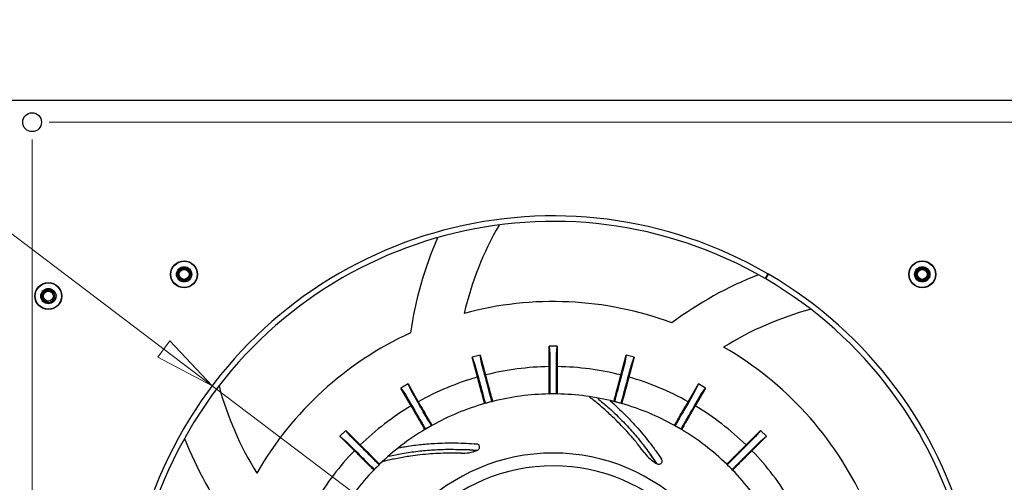
# Model space of a CAD drawing. Units: inches. Extents: x 0.4 to 16.6, y 0.2 to 10.8.
# Drawn here: x 5.1 to 7.4, y 6 to 7 of the extents above; entities that cross this region are included whole.
import ezdxf

# ---------------------------------------------------------------- set-up
doc = ezdxf.new("R2010")
doc.units = ezdxf.units.IN
doc.header["$MEASUREMENT"] = 0
doc.styles.add('SLDTEXTSTYLE0', font='TXT', dxfattribs={"width": 0.75})
doc.dimstyles.new('SLDDIMSTYLE1', dxfattribs={"dimtxt": 0.137795, "dimasz": 0.14, "dimexe": 0, "dimexo": 0.0625, "dimgap": 0.034449, "dimtad": 1, "dimlfac": 5, "dimrnd": 1e-09, "dimzin": 4, "dimdsep": 46, "dimtxsty": 'SLDTEXTSTYLE0', "dimblk1": 'CLOSED', "dimblk2": 'CLOSED', "dimsah": 1, "dimcen": 0.09, "dimadec": 0, "dimazin": 1, "dimtfac": 1, "dimtofl": 0, "dimtmove": 0, "dimatfit": 3, "dimldrblk": 'CLOSED', "dimfxl": 0, "dimfrac": 2, "dimtolj": 1, "dimtzin": 12, "dimarcsym": 0})
doc.dimstyles.new('SLDDIMSTYLE3', dxfattribs={"dimtxt": 0.137795, "dimasz": 0.14, "dimexe": 0, "dimexo": 0.0625, "dimgap": 0.034449, "dimtad": 1, "dimlfac": 5, "dimrnd": 1e-09, "dimzin": 12, "dimdsep": 46, "dimtxsty": 'SLDTEXTSTYLE0', "dimblk1": 'CLOSED', "dimblk2": 'CLOSED', "dimsah": 1, "dimcen": 0, "dimadec": 0, "dimazin": 3, "dimtfac": 1, "dimtofl": 0, "dimtmove": 0, "dimatfit": 3, "dimldrblk": 'CLOSED', "dimfxl": 0, "dimfrac": 2, "dimtolj": 1, "dimtzin": 12, "dimarcsym": 0})

# ---------------------------------------------------------------- blocks, each defined once
blk = doc.blocks.new('_CLOSED')
at = {"color": 0, "linetype": 'ByBlock', "lineweight": -2}
for p, q in [((-1, 0.166667), (0, 0)), ((-1, 0.166667), (-1, -0.166667)), ((0, 0), (-1, -0.166667)), ((0, 0), (-1, 0))]:
    blk.add_line(p, q, dxfattribs=at)
blk = doc.blocks.new('_D')
at = {"color": 7, "linetype": 'Continuous', "lineweight": 18}
for p, q in [((5.1447, 6.743), (5.1447, 3.137)), ((7.5447, 6.743), (7.5447, 3.137)), ((6.2025, 3.6013), (6.1605, 3.6013)), ((6.1605, 3.6013), (6.1605, 3.3826)), ((6.508, 3.6013), (6.5499, 3.6013)), ((6.5499, 3.6013), (6.5499, 3.3826)), ((6.1605, 3.3826), (6.2025, 3.3826)), ((6.5499, 3.3826), (6.508, 3.3826)), ((5.1447, 3.1764), (7.5447, 3.1764))]:
    blk.add_line(p, q, dxfattribs=at)
at = {"color": 7, "linetype": 'Continuous', "lineweight": 18, "xscale": 0.14, "yscale": 0.14, "rotation": 180.0000000000004}
blk.add_blockref('_CLOSED', (5.1447, 3.1764, 0.3724), dxfattribs=at)
at = {"color": 7, "linetype": 'Continuous', "lineweight": 18, "xscale": 0.14, "yscale": 0.14}
blk.add_blockref('_CLOSED', (7.5447, 3.1764, 0.3724), dxfattribs=at)
at = {"color": 7, "linetype": 'Continuous', "lineweight": 18, "char_height": 0.1378, "attachment_point": 1, "style": 'SLDTEXTSTYLE0'}
for s, insert in [('305', (6.2025, 3.5602)), ('12.00', (6.1262, 3.354))]:
    blk.add_mtext(s, dxfattribs=dict(at, insert=insert))
blk = doc.blocks.new('_D_1')
at = {"color": 7, "linetype": 'Continuous', "lineweight": 18}
for p, q in [((5.1841, 6.7824), (8.4829, 6.7824)), ((8.4435, 6.7824), (8.4435, 4.3824)), ((8.0186, 5.6094), (8.0186, 5.6514)), ((8.0186, 5.6514), (8.2374, 5.6514)), ((8.2374, 5.6514), (8.2374, 5.6094)), ((8.0186, 5.3039), (8.0186, 5.262)), ((8.2374, 5.262), (8.2374, 5.3039)), ((8.0186, 5.262), (8.2374, 5.262)), ((5.1841, 4.3824), (8.4829, 4.3824))]:
    blk.add_line(p, q, dxfattribs=at)
at = {"color": 7, "linetype": 'Continuous', "lineweight": 18, "xscale": 0.14, "yscale": 0.14}
for p, rotation in [((8.4435, 6.7824, 0.3724), 90.0000000000004), ((8.4435, 4.3824, 0.3724), 270.0000000000004)]:
    blk.add_blockref('_CLOSED', p, dxfattribs=dict(at, rotation=rotation))
at = {"color": 7, "linetype": 'Continuous', "lineweight": 18, "char_height": 0.1378, "attachment_point": 1, "rotation": 90, "style": 'SLDTEXTSTYLE0'}
for s, insert in [('12.00', (8.2659, 5.2276)), ('305', (8.0597, 5.3039))]:
    blk.add_mtext(s, dxfattribs=dict(at, insert=insert))
blk = doc.blocks.new('_D_4')
at = {"color": 7, "linetype": 'Continuous', "lineweight": 18}
for p, q in [((4.5578, 7.465), (4.4259, 7.2905)), ((4.5913, 7.4396), (4.5578, 7.465)), ((4.4259, 7.2905), (4.4594, 7.2651)), ((4.835, 7.2554), (4.8685, 7.2301)), ((4.8685, 7.2301), (4.7365, 7.0556)), ((5.5597, 6.176), (4.2687, 7.1522)), ((4.7365, 7.0556), (4.703, 7.0809)), ((5.5597, 6.176), (6.3447, 5.5824))]:
    blk.add_line(p, q, dxfattribs=at)
at = {"color": 7, "linetype": 'Continuous', "lineweight": 18, "xscale": 0.14, "yscale": 0.14, "rotation": 322.905278081695}
blk.add_blockref('_CLOSED', (5.5597, 6.176, 0.3724), dxfattribs=at)
at = {"color": 7, "linetype": 'Continuous', "lineweight": 18, "char_height": 0.1378, "attachment_point": 1, "rotation": 322.9053, "style": 'SLDTEXTSTYLE0'}
for s, insert in [('125', (4.5665, 7.4068)), ('R4.92', (4.3774, 7.2914))]:
    blk.add_mtext(s, dxfattribs=dict(at, insert=insert))

msp = doc.modelspace()

# ---------------------------------------------------------------- linework, layer by layer
at = {"color": 7, "linetype": 'Continuous', "lineweight": 25}
for p, q in [((7.6447, 6.8324), (5.016, 6.8324)), ((7.1974, 6.4446), (7.1942, 6.4445)), ((5.4921, 6.4201), (5.4953, 6.4202)), ((6.8389, 6.4336), (6.8326, 6.4227)), ((6.8343, 6.4217), (6.8406, 6.4326)), ((6.8406, 6.4326), (6.8389, 6.4336)), ((6.3542, 6.2674), (6.3353, 6.2674)), ((6.3353, 6.2201), (6.3353, 6.2674)), ((6.3353, 6.2674), (6.3369, 6.2488)), ((6.3526, 6.2488), (6.3542, 6.2674)), ((6.3542, 6.2674), (6.3542, 6.2201)), ((6.1766, 6.2465), (6.1583, 6.2416)), ((6.1705, 6.1959), (6.1583, 6.2416)), ((6.1583, 6.2416), (6.1646, 6.2241)), ((6.1766, 6.2465), (6.1888, 6.2008)), ((6.1798, 6.2282), (6.1766, 6.2465)), ((6.3369, 6.2488), (6.3369, 6.2201)), ((6.3526, 6.2201), (6.3526, 6.2488)), ((6.5007, 6.2008), (6.5129, 6.2465)), ((6.5129, 6.2465), (6.5096, 6.2282)), ((6.5312, 6.2416), (6.5129, 6.2465)), ((6.5312, 6.2416), (6.5189, 6.1959)), ((6.5248, 6.2241), (6.5312, 6.2416)), ((6.1646, 6.2241), (6.1721, 6.1963)), ((6.1873, 6.2004), (6.1798, 6.2282)), ((6.3353, 6.2201), (6.3369, 6.2201)), ((6.3526, 6.2201), (6.3542, 6.2201)), ((6.5096, 6.2282), (6.5022, 6.2004)), ((6.5174, 6.1963), (6.5248, 6.2241)), ((6.1705, 6.1959), (6.1721, 6.1963)), ((6.1873, 6.2004), (6.1888, 6.2008)), ((6.5007, 6.2008), (6.5022, 6.2004)), ((6.5174, 6.1963), (6.5189, 6.1959)), ((6.0104, 6.1803), (5.994, 6.1709)), ((6.0177, 6.1299), (5.994, 6.1709)), ((5.994, 6.1709), (6.0047, 6.1556)), ((6.0104, 6.1803), (6.0341, 6.1394)), ((6.0183, 6.1635), (6.0104, 6.1803)), ((6.6554, 6.1394), (6.6791, 6.1803)), ((6.6791, 6.1803), (6.6711, 6.1635)), ((6.6954, 6.1709), (6.6718, 6.1299)), ((6.6954, 6.1709), (6.6791, 6.1803)), ((6.6848, 6.1556), (6.6954, 6.1709)), ((6.0047, 6.1556), (6.019, 6.1307)), ((6.0327, 6.1386), (6.0183, 6.1635)), ((6.3447, 6.1572), (6.3358, 6.1572)), ((6.3537, 6.1572), (6.3447, 6.1572)), ((6.6711, 6.1635), (6.6568, 6.1386)), ((6.6704, 6.1307), (6.6848, 6.1556)), ((6.0177, 6.1299), (6.019, 6.1307)), ((6.0327, 6.1386), (6.0341, 6.1394)), ((6.196, 6.1376), (6.1873, 6.1353)), ((6.2046, 6.1399), (6.196, 6.1376)), ((6.4935, 6.1376), (6.4848, 6.1399)), ((6.5022, 6.1353), (6.4935, 6.1376)), ((6.6554, 6.1394), (6.6568, 6.1386)), ((6.6704, 6.1307), (6.6718, 6.1299)), ((6.0573, 6.0802), (6.0496, 6.0757)), ((6.0651, 6.0846), (6.0573, 6.0802)), ((6.6321, 6.0802), (6.6244, 6.0846)), ((6.6399, 6.0757), (6.6321, 6.0802)), ((5.867, 6.0734), (5.8537, 6.0601)), ((5.8871, 6.0266), (5.8537, 6.0601)), ((5.8537, 6.0601), (5.8679, 6.0481)), ((5.867, 6.0734), (5.9005, 6.04)), ((5.879, 6.0592), (5.867, 6.0734)), ((5.8994, 6.0389), (5.879, 6.0592)), ((6.789, 6.04), (6.8224, 6.0734)), ((6.8104, 6.0592), (6.7901, 6.0389)), ((6.8358, 6.0601), (6.8024, 6.0266)), ((6.8224, 6.0734), (6.8104, 6.0592)), ((6.8216, 6.0481), (6.8358, 6.0601)), ((6.8358, 6.0601), (6.8224, 6.0734)), ((5.8679, 6.0481), (5.8882, 6.0277)), ((5.8994, 6.0389), (5.9005, 6.04)), ((6.789, 6.04), (6.7901, 6.0389)), ((6.8012, 6.0277), (6.8216, 6.0481)), ((5.8871, 6.0266), (5.8882, 6.0277)), ((6.1433, 6.0291), (6.1688, 6.0271)), ((6.1692, 6.0273), (6.1433, 6.0291)), ((6.5684, 6.0184), (6.5827, 5.9972)), ((6.5832, 5.997), (6.5684, 6.0184)), ((6.8012, 6.0277), (6.8024, 6.0266)), ((5.9383, 5.9888), (5.9319, 5.9825)), ((5.9446, 5.9951), (5.9383, 5.9888)), ((5.9387, 5.9995), (5.9403, 6.0001)), ((5.9417, 5.9987), (5.94, 5.9982)), ((6.7512, 5.9888), (6.7448, 5.9951)), ((6.7575, 5.9825), (6.7512, 5.9888))]:
    msp.add_line(p, q, dxfattribs=at)
for centre, radius in [((5.1447, 6.7824), 0.0217), ((5.4947, 6.4324), 0.0311), ((5.4947, 6.4324), 0.0303), ((7.1947, 6.4324), 0.0311), ((7.1947, 6.4324), 0.0303), ((5.4947, 6.4324), 0.0176), ((5.4947, 6.4324), 0.0151), ((5.4947, 6.4324), 0.0127), ((5.4947, 6.4324), 0.0115), ((7.1947, 6.4324), 0.0176), ((7.1947, 6.4324), 0.0151), ((7.1947, 6.4324), 0.0127), ((7.1947, 6.4324), 0.0115), ((5.1822, 6.3824), 0.0311), ((5.1822, 6.3824), 0.0303), ((5.1822, 6.3824), 0.0176), ((5.1822, 6.3824), 0.0115)]:
    msp.add_circle(centre, radius, dxfattribs=at)
for centre, radius, start, end in [((6.3447, 5.5824), 0.9843, 59.8622, 59.7458), ((6.3447, 5.5824), 0.9717, 59.8622, 59.7458), ((6.8681, 6.1725), 0.748, 150.0525, 166.8606), ((6.8681, 6.1725), 0.8614, 156.443, 171.6403), ((7.1321, 5.6296), 0.8614, 111.443, 126.6403), ((5.1822, 6.3824), 0.0151, 90, 193.5161), ((5.1822, 6.3824), 0.0151, 304.9798, 90), ((5.1822, 6.3824), 0.0157, 173.8366, 219.0616), ((6.3447, 5.5824), 0.7874, 69.6892, 105.0967), ((7.1321, 5.6296), 0.748, 105.0525, 121.8606), ((6.3447, 5.5824), 0.7874, 114.6892, 150.0967), ((6.3447, 5.5824), 0.7874, 24.6892, 60.0967), ((6.3447, 5.5824), 0.6378, 90.8489, 104.1511), ((6.3447, 5.5824), 0.6378, 75.8489, 89.1511), ((6.3447, 5.5824), 0.6378, 105.8489, 119.1511), ((6.3447, 5.5824), 0.6378, 60.8489, 74.1511), ((6.2975, 6.3698), 0.748, 195.0525, 211.8606), ((6.3447, 5.5824), 0.5748, 90.9393, 104.0607), ((6.3353, 6.1587), 0.00157, 270.9393, 0), ((6.3447, 5.5824), 0.5748, 90, 90.9393), ((6.3447, 5.5824), 0.5748, 89.0607, 90), ((6.3542, 6.1587), 0.00157, 180, 269.0607), ((6.3447, 5.5824), 0.5748, 75.9393, 89.0607), ((6.3447, 5.5824), 0.6378, 120.8489, 134.1511), ((6.3447, 5.5824), 0.5748, 105.9393, 119.0607), ((6.3447, 5.5824), 0.5748, 105, 105.9393), ((6.1864, 6.1366), 0.00157, 285.9393, 0), ((6.1864, 6.1366), 0.00157, 0, 15), ((6.3447, 5.5824), 0.5748, 104.0607, 105), ((6.2047, 6.1415), 0.00157, 195, 284.0607), ((6.4848, 6.1415), 0.00157, 255.9393, 345), ((6.3447, 5.5824), 0.5748, 75, 75.9393), ((6.3447, 5.5824), 0.5748, 74.0607, 75), ((6.503, 6.1366), 0.00157, 165, 254.0607), ((6.3447, 5.5824), 0.5748, 60.9393, 74.0607), ((6.3447, 5.5824), 0.6378, 45.8489, 59.1511), ((6.3447, 5.5824), 0.5748, 120, 120.9393), ((6.0484, 6.0767), 0.00157, 300.9393, 0), ((6.0484, 6.0767), 0.00157, 0, 30), ((6.3447, 5.5824), 0.5748, 119.0607, 120), ((6.0648, 6.0862), 0.00157, 210, 299.0607), ((6.6247, 6.0862), 0.00157, 240.9393, 330), ((6.3447, 5.5824), 0.5748, 60, 60.9393), ((6.3447, 5.5824), 0.5748, 59.0607, 60), ((6.6411, 6.0767), 0.00157, 150, 239.0607), ((6.2975, 6.3698), 0.8614, 201.443, 216.6403), ((6.3447, 5.5824), 0.5748, 120.9393, 134.0607), ((6.3447, 5.5824), 0.5748, 45.9393, 59.0607), ((6.3447, 5.5824), 0.6378, 135.8489, 149.1511), ((6.3447, 5.5824), 0.4388, 0, 180), ((6.3447, 5.5824), 0.4783, 111.5244, 111.5864), ((6.3447, 5.5824), 0.6378, 30.8489, 44.1511), ((6.3447, 5.5824), 0.5748, 135, 135.9393), ((6.3447, 5.5824), 0.4094, 0, 180), ((6.3447, 5.5824), 0.5748, 134.0607, 135), ((5.9439, 5.9965), 0.00157, 225, 314.0607), ((6.3447, 5.5824), 0.4783, 60.0958, 60.1578), ((6.7456, 5.9965), 0.00157, 225.9393, 315), ((6.3447, 5.5824), 0.5748, 45, 45.9393), ((6.3447, 5.5824), 0.5748, 44.0607, 45), ((6.3447, 5.5824), 0.5748, 135.9393, 149.0607), ((5.9305, 5.9832), 0.00157, 0, 45), ((5.9305, 5.9832), 0.00157, 315.9393, 0), ((6.7589, 5.9832), 0.00157, 135, 224.0607), ((6.3447, 5.5824), 0.5748, 30.9393, 44.0607)]:
    msp.add_arc(centre, radius, start, end, dxfattribs=at)
for points, knots in [([(7.1942, 6.4445), (7.1946, 6.4445), (7.1965, 6.4445), (7.1996, 6.4438), (7.2018, 6.4422), (7.2029, 6.4414)], [0, 0, 0, 0, 0.1458676, 0.5776729, 1, 1, 1, 1]), ([(7.1942, 6.4445), (7.1957, 6.4445), (7.1984, 6.4443), (7.2007, 6.4428), (7.2018, 6.4421)], [0, 0, 0, 0, 0.535747, 1, 1, 1, 1]), ([(7.2029, 6.4414), (7.2039, 6.4404), (7.2058, 6.4385), (7.2066, 6.4359), (7.207, 6.4346)], [0, 0, 0, 0, 0.501586, 1, 1, 1, 1]), ([(5.4866, 6.4233), (5.4856, 6.4243), (5.4836, 6.4262), (5.4828, 6.4288), (5.4824, 6.4301)], [0, 0, 0, 0, 0.501586, 1, 1, 1, 1]), ([(5.4953, 6.4202), (5.4948, 6.4202), (5.493, 6.4202), (5.4898, 6.4209), (5.4876, 6.4225), (5.4866, 6.4233)], [0, 0, 0, 0, 0.1458676, 0.5776729, 1, 1, 1, 1]), ([(5.4953, 6.4202), (5.4938, 6.4203), (5.491, 6.4204), (5.4887, 6.4219), (5.4877, 6.4226)], [0, 0, 0, 0, 0.535747, 1, 1, 1, 1]), ([(5.1741, 6.3733), (5.1731, 6.3743), (5.1712, 6.3762), (5.1697, 6.3802), (5.1694, 6.3844), (5.1706, 6.3886), (5.1732, 6.3921), (5.1768, 6.3947), (5.1811, 6.396), (5.1857, 6.3958), (5.19, 6.3941), (5.1935, 6.3911), (5.1959, 6.387), (5.1969, 6.3822), (5.1962, 6.3774), (5.194, 6.373), (5.1904, 6.3695), (5.1858, 6.3674), (5.1806, 6.3669), (5.1756, 6.3681), (5.1721, 6.3702), (5.1704, 6.372), (5.17, 6.3724)], [0, 0, 0, 0, 0.045217, 0.0904985, 0.137897, 0.1852954, 0.2326438, 0.2820005, 0.3315804, 0.3811251, 0.4323096, 0.4840711, 0.5358098, 0.5888315, 0.6427748, 0.696705, 0.7515738, 0.8076991, 0.8638183, 0.9205441, 0.9788515, 1, 1, 1, 1]), ([(5.1666, 6.384), (5.1668, 6.3825), (5.1671, 6.3792), (5.1697, 6.3747), (5.1735, 6.3714), (5.1781, 6.3698), (5.1812, 6.3701), (5.1828, 6.3702)], [0, 0, 0, 0, 0.1912034, 0.406349, 0.6209166, 0.8065663, 1, 1, 1, 1]), ([(5.1828, 6.3702), (5.1823, 6.3702), (5.1805, 6.3702), (5.1773, 6.3709), (5.1751, 6.3725), (5.1741, 6.3733)], [0, 0, 0, 0, 0.1458676, 0.5776729, 1, 1, 1, 1]), ([(5.1828, 6.3702), (5.1813, 6.3703), (5.1785, 6.3704), (5.1762, 6.3719), (5.1752, 6.3726)], [0, 0, 0, 0, 0.535747, 1, 1, 1, 1]), ([(6.3353, 6.1571), (6.3353, 6.1579), (6.3353, 6.1592), (6.3353, 6.166), (6.3353, 6.171), (6.3353, 6.1765), (6.3353, 6.1845), (6.3353, 6.199), (6.3353, 6.2118), (6.3353, 6.2201)], [0, 0, 0, 0, 0.23835, 0.36625, 0.432338, 0.499798, 0.614361, 0.749904, 1, 1, 1, 1]), ([(6.3369, 6.2201), (6.3369, 6.2141), (6.3369, 6.202), (6.3369, 6.1855), (6.3369, 6.1713), (6.3369, 6.1608), (6.3369, 6.1594), (6.3369, 6.1587)], [0, 0, 0, 0, 0.187597, 0.374172, 0.560658, 0.780309, 1, 1, 1, 1]), ([(6.3526, 6.1587), (6.3526, 6.1592), (6.3526, 6.1602), (6.3526, 6.1683), (6.3526, 6.1811), (6.3526, 6.1989), (6.3526, 6.213), (6.3526, 6.2201)], [0, 0, 0, 0, 0.187597, 0.374173, 0.560657, 0.780309, 1, 1, 1, 1]), ([(6.3542, 6.2201), (6.3542, 6.2118), (6.3542, 6.1954), (6.3542, 6.1776), (6.3542, 6.167), (6.3542, 6.1592), (6.3542, 6.1579), (6.3542, 6.1571)], [0, 0, 0, 0, 0.249583, 0.49895, 0.632723, 0.761, 1, 1, 1, 1]), ([(6.1869, 6.1351), (6.1867, 6.1359), (6.1863, 6.1371), (6.1846, 6.1436), (6.1833, 6.1485), (6.1819, 6.1538), (6.1798, 6.1616), (6.176, 6.1756), (6.1727, 6.1879), (6.1705, 6.1959)], [0, 0, 0, 0, 0.23835, 0.36625, 0.432338, 0.499798, 0.614361, 0.749904, 1, 1, 1, 1]), ([(6.1721, 6.1963), (6.1736, 6.1905), (6.1767, 6.1789), (6.181, 6.1629), (6.1847, 6.1492), (6.1874, 6.139), (6.1878, 6.1377), (6.188, 6.137)], [0, 0, 0, 0, 0.187597, 0.374172, 0.560658, 0.780309, 1, 1, 1, 1]), ([(6.2032, 6.1411), (6.203, 6.1416), (6.2028, 6.1426), (6.2007, 6.1504), (6.1974, 6.1627), (6.1928, 6.1799), (6.1891, 6.1936), (6.1873, 6.2004)], [0, 0, 0, 0, 0.187597, 0.374173, 0.560657, 0.780309, 1, 1, 1, 1]), ([(6.1888, 6.2008), (6.1909, 6.1928), (6.1952, 6.1769), (6.1998, 6.1598), (6.2025, 6.1496), (6.2045, 6.142), (6.2049, 6.1407), (6.2051, 6.1399)], [0, 0, 0, 0, 0.249583, 0.49895, 0.632723, 0.761, 1, 1, 1, 1]), ([(6.4844, 6.1399), (6.4846, 6.1407), (6.4849, 6.142), (6.4867, 6.1485), (6.488, 6.1534), (6.4894, 6.1587), (6.4915, 6.1664), (6.4952, 6.1805), (6.4985, 6.1928), (6.5007, 6.2008)], [0, 0, 0, 0, 0.2383501, 0.3662505, 0.4323383, 0.4997976, 0.6143609, 0.7499039, 1, 1, 1, 1]), ([(6.5022, 6.2004), (6.5006, 6.1946), (6.4975, 6.183), (6.4932, 6.167), (6.4896, 6.1533), (6.4868, 6.1431), (6.4865, 6.1417), (6.4863, 6.1411)], [0, 0, 0, 0, 0.187597, 0.374172, 0.560658, 0.780309, 1, 1, 1, 1]), ([(6.5015, 6.137), (6.5016, 6.1375), (6.5019, 6.1385), (6.504, 6.1463), (6.5073, 6.1586), (6.5119, 6.1758), (6.5156, 6.1895), (6.5174, 6.1963)], [0, 0, 0, 0, 0.1875969, 0.3741732, 0.5606571, 0.7803087, 1, 1, 1, 1]), ([(6.5189, 6.1959), (6.5168, 6.188), (6.5125, 6.172), (6.5079, 6.1549), (6.5052, 6.1447), (6.5031, 6.1371), (6.5028, 6.1359), (6.5026, 6.1351)], [0, 0, 0, 0, 0.249583, 0.49895, 0.632723, 0.761, 1, 1, 1, 1]), ([(6.5554, 6.0212), (6.5507, 6.0274), (6.541, 6.0401), (6.5259, 6.0582), (6.5101, 6.0759), (6.494, 6.0926), (6.4793, 6.1068), (6.4661, 6.1188), (6.4549, 6.1286), (6.4439, 6.1378), (6.4352, 6.1448), (6.4301, 6.1486), (6.4284, 6.1499)], [0, 0, 0, 0, 0.124282, 0.256843, 0.382719, 0.513588, 0.641189, 0.723806, 0.811863, 0.891908, 0.964699, 1, 1, 1, 1]), ([(6.4472, 6.1466), (6.455, 6.1402), (6.4721, 6.1262), (6.4969, 6.1027), (6.5222, 6.0763), (6.5461, 6.0484), (6.561, 6.0283), (6.5684, 6.0184)], [0, 0, 0, 0, 0.172757, 0.37899, 0.585144, 0.794045, 1, 1, 1, 1]), ([(6.0492, 6.0754), (6.0488, 6.0761), (6.0482, 6.0772), (6.0448, 6.0831), (6.0422, 6.0874), (6.0395, 6.0922), (6.0355, 6.0991), (6.0282, 6.1117), (6.0218, 6.1227), (6.0177, 6.1299)], [0, 0, 0, 0, 0.23835, 0.36625, 0.432338, 0.499798, 0.614361, 0.749904, 1, 1, 1, 1]), ([(6.019, 6.1307), (6.0221, 6.1255), (6.0281, 6.1151), (6.0363, 6.1008), (6.0434, 6.0885), (6.0487, 6.0794), (6.0494, 6.0781), (6.0498, 6.0775)], [0, 0, 0, 0, 0.187597, 0.374172, 0.560658, 0.780309, 1, 1, 1, 1]), ([(6.0634, 6.0854), (6.0631, 6.0858), (6.0626, 6.0867), (6.0586, 6.0937), (6.0522, 6.1048), (6.0433, 6.1202), (6.0362, 6.1325), (6.0327, 6.1386)], [0, 0, 0, 0, 0.1875969, 0.3741732, 0.5606571, 0.7803087, 1, 1, 1, 1]), ([(6.0341, 6.1394), (6.0382, 6.1322), (6.0464, 6.118), (6.0553, 6.1026), (6.0606, 6.0934), (6.0645, 6.0866), (6.0651, 6.0855), (6.0655, 6.0848)], [0, 0, 0, 0, 0.2495833, 0.4989497, 0.632723, 0.7609997, 1, 1, 1, 1]), ([(6.4762, 6.1414), (6.4794, 6.1385), (6.487, 6.1319), (6.4987, 6.1209), (6.5111, 6.1088), (6.5233, 6.0962), (6.5367, 6.0817), (6.551, 6.0651), (6.5662, 6.0462), (6.5807, 6.0269), (6.59, 6.0134), (6.5944, 6.0068)], [0, 0, 0, 0, 0.074718, 0.171429, 0.27305, 0.367642, 0.469586, 0.604274, 0.73483, 0.871743, 1, 1, 1, 1]), ([(6.6239, 6.0848), (6.6243, 6.0855), (6.625, 6.0866), (6.6284, 6.0925), (6.6309, 6.0969), (6.6336, 6.1016), (6.6376, 6.1086), (6.6449, 6.1211), (6.6513, 6.1322), (6.6554, 6.1394)], [0, 0, 0, 0, 0.23835, 0.36625, 0.432338, 0.499798, 0.614361, 0.749904, 1, 1, 1, 1]), ([(6.6568, 6.1386), (6.6538, 6.1334), (6.6477, 6.1229), (6.6395, 6.1087), (6.6324, 6.0964), (6.6271, 6.0872), (6.6264, 6.086), (6.6261, 6.0854)], [0, 0, 0, 0, 0.1875965, 0.3741723, 0.5606576, 0.780309, 1, 1, 1, 1]), ([(6.6397, 6.0775), (6.64, 6.078), (6.6405, 6.0789), (6.6445, 6.0858), (6.6509, 6.0969), (6.6598, 6.1123), (6.6669, 6.1246), (6.6704, 6.1307)], [0, 0, 0, 0, 0.187597, 0.374173, 0.560657, 0.780309, 1, 1, 1, 1]), ([(6.6718, 6.1299), (6.6677, 6.1228), (6.6594, 6.1085), (6.6505, 6.0931), (6.6452, 6.084), (6.6413, 6.0772), (6.6407, 6.0761), (6.6403, 6.0754)], [0, 0, 0, 0, 0.249583, 0.49895, 0.632723, 0.761, 1, 1, 1, 1]), ([(5.9428, 5.9954), (5.9424, 5.9958), (5.9417, 5.9965), (5.936, 6.0022), (5.9269, 6.0113), (5.9144, 6.0239), (5.9044, 6.0339), (5.8994, 6.0389)], [0, 0, 0, 0, 0.187597, 0.374173, 0.560657, 0.780309, 1, 1, 1, 1]), ([(5.9005, 6.04), (5.9063, 6.0342), (5.9179, 6.0225), (5.9305, 6.0099), (5.938, 6.0025), (5.9435, 5.9969), (5.9444, 5.996), (5.945, 5.9954)], [0, 0, 0, 0, 0.249583, 0.49895, 0.632723, 0.761, 1, 1, 1, 1]), ([(5.9894, 6.0336), (5.9938, 6.0344), (6.0037, 6.0362), (6.0197, 6.0385), (6.0368, 6.0407), (6.0544, 6.0424), (6.074, 6.0438), (6.0959, 6.0446), (6.1202, 6.0447), (6.1443, 6.044), (6.1606, 6.0428), (6.1686, 6.0422)], [0, 0, 0, 0, 0.075799, 0.172397, 0.2739, 0.368381, 0.470206, 0.604737, 0.73514, 0.871893, 1, 1, 1, 1]), ([(6.1692, 6.0273), (6.1701, 6.0277), (6.1717, 6.0285), (6.1735, 6.0305), (6.1748, 6.0328), (6.1752, 6.0354), (6.1747, 6.038), (6.1734, 6.0401), (6.1712, 6.0417), (6.1694, 6.0421), (6.1686, 6.0422)], [0, 0, 0, 0, 0.1252, 0.249906, 0.37512, 0.499752, 0.624621, 0.749489, 0.874457, 1, 1, 1, 1]), ([(6.7445, 5.9954), (6.745, 5.996), (6.746, 5.9969), (6.7507, 6.0017), (6.7543, 6.0053), (6.7582, 6.0091), (6.7638, 6.0148), (6.7741, 6.0251), (6.7831, 6.0341), (6.789, 6.04)], [0, 0, 0, 0, 0.23835, 0.36625, 0.432338, 0.499798, 0.614361, 0.749904, 1, 1, 1, 1]), ([(6.7901, 6.0389), (6.7858, 6.0346), (6.7773, 6.0261), (6.7657, 6.0144), (6.7556, 6.0044), (6.7482, 5.9969), (6.7472, 5.9959), (6.7467, 5.9954)], [0, 0, 0, 0, 0.187597, 0.374172, 0.560658, 0.780309, 1, 1, 1, 1]), ([(5.9317, 5.9821), (5.9311, 5.9827), (5.9302, 5.9836), (5.9254, 5.9884), (5.9218, 5.9919), (5.918, 5.9958), (5.9123, 6.0015), (5.902, 6.0117), (5.893, 6.0208), (5.8871, 6.0266)], [0, 0, 0, 0, 0.2383501, 0.3662505, 0.4323383, 0.4997976, 0.6143609, 0.7499039, 1, 1, 1, 1]), ([(5.8882, 6.0277), (5.8925, 6.0235), (5.901, 6.015), (5.9127, 6.0033), (5.9227, 5.9933), (5.9301, 5.9858), (5.9312, 5.9848), (5.9317, 5.9843)], [0, 0, 0, 0, 0.187597, 0.374172, 0.560658, 0.780309, 1, 1, 1, 1]), ([(6.133, 6.0207), (6.1252, 6.0209), (6.1092, 6.0212), (6.0857, 6.0207), (6.062, 6.0193), (6.0389, 6.0172), (6.0186, 6.0146), (6.001, 6.0118), (5.9863, 6.0091), (5.9723, 6.0062), (5.9609, 6.0036), (5.9541, 6.0019), (5.9516, 6.0012)], [0, 0, 0, 0, 0.123148, 0.254501, 0.379228, 0.508903, 0.63534, 0.717204, 0.804457, 0.883773, 0.9559, 1, 1, 1, 1]), ([(5.966, 6.0139), (5.9763, 6.0162), (5.9984, 6.0209), (6.0328, 6.0258), (6.0692, 6.0291), (6.1059, 6.0304), (6.1309, 6.0295), (6.1433, 6.0291)], [0, 0, 0, 0, 0.180235, 0.384603, 0.588894, 0.795906, 1, 1, 1, 1]), ([(6.133, 6.0207), (6.1391, 6.0208), (6.1513, 6.0211), (6.1629, 6.0251), (6.1688, 6.0271)], [0, 0, 0, 0, 0.498458, 1, 1, 1, 1]), ([(6.5554, 6.0212), (6.5593, 6.0165), (6.5671, 6.0072), (6.5775, 6.0005), (6.5827, 5.9972)], [0, 0, 0, 0, 0.498458, 1, 1, 1, 1]), ([(6.7578, 5.9843), (6.7582, 5.9847), (6.7589, 5.9854), (6.7646, 5.9911), (6.7737, 6.0002), (6.7862, 6.0127), (6.7962, 6.0227), (6.8012, 6.0277)], [0, 0, 0, 0, 0.1875969, 0.3741732, 0.5606571, 0.7803087, 1, 1, 1, 1]), ([(6.8024, 6.0266), (6.7965, 6.0208), (6.7849, 6.0092), (6.7723, 5.9966), (6.7648, 5.9891), (6.7593, 5.9836), (6.7584, 5.9827), (6.7578, 5.9821)], [0, 0, 0, 0, 0.2495833, 0.4989497, 0.632723, 0.7609997, 1, 1, 1, 1]), ([(6.5832, 5.997), (6.584, 5.9966), (6.5856, 5.9958), (6.5884, 5.9956), (6.591, 5.9961), (6.5932, 5.9974), (6.5949, 5.9993), (6.5958, 6.0018), (6.5957, 6.0044), (6.5948, 6.006), (6.5944, 6.0068)], [0, 0, 0, 0, 0.1252004, 0.2499065, 0.3751201, 0.4997519, 0.624621, 0.7494893, 0.8744573, 1, 1, 1, 1])]:
    msp.add_open_spline(points, degree=3, knots=knots, dxfattribs=at)

# ---------------------------------------------------------------- dimensions: what is measured, and where the dimension line sits
at = {"color": 7, "linetype": 'Continuous', "lineweight": 18}
dim = msp.add_radius_dim(center=(6.3447, 5.5824), mpoint=(5.5597, 6.176), dimstyle='SLDDIMSTYLE3', dxfattribs=at)
dim.commit()
dim.dimension.update_dxf_attribs({"geometry": '_D_4', "text_midpoint": (4.4489, 7.0159), "dimtype": 164})
dim = msp.add_linear_dim(base=(7.5447, 3.1764), p1=(5.1447, 6.7824), p2=(7.5447, 6.7824), dimstyle='SLDDIMSTYLE1', dxfattribs=at)
dim.commit()
dim.dimension.update_dxf_attribs({"geometry": '_D', "text_midpoint": (6.3552, 3.1764), "dimtype": 160})
dim = msp.add_linear_dim(base=(8.4435, 4.3824), p1=(5.1447, 6.7824), p2=(5.1447, 4.3824), angle=90, dimstyle='SLDDIMSTYLE1', dxfattribs=at)
dim.commit()
dim.dimension.update_dxf_attribs({"geometry": '_D_1', "text_midpoint": (8.4435, 5.4567), "dimtype": 160})

doc.saveas('drawing.dxf')
